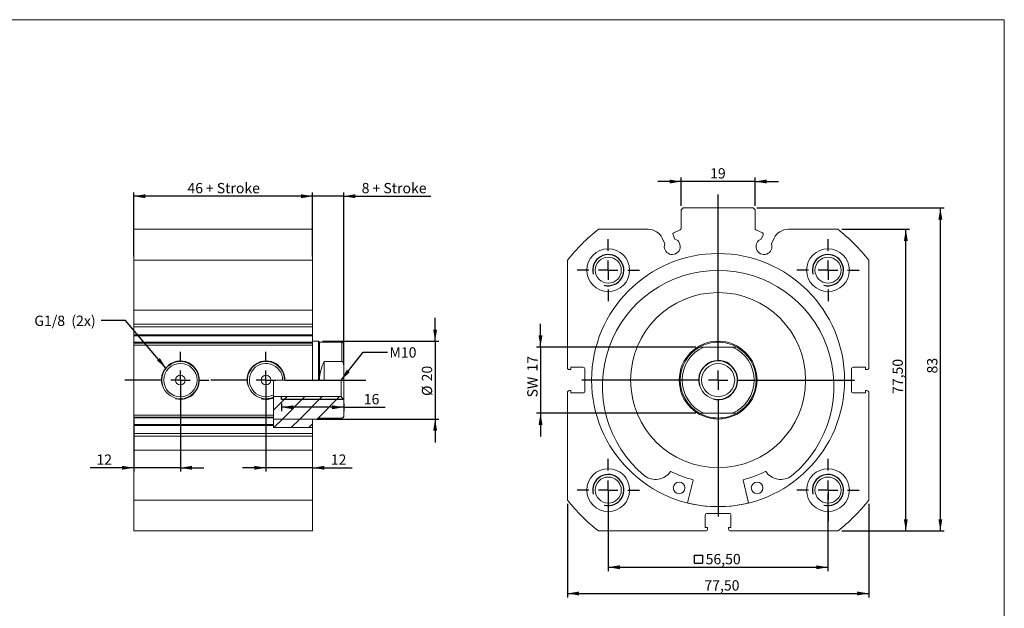
# Model space of a CAD drawing. Units: millimetres. Extents: x 8 to 405, y 9 to 290.
# Drawn here: x 151 to 405, y 139 to 290 of the extents above; entities that cross this region are included whole.
import ezdxf

# ---------------------------------------------------------------- set-up
doc = ezdxf.new("R2010")
doc.units = ezdxf.units.MM
doc.layers.add('FORMAT', color=7, linetype='Continuous')
doc.styles.add('SLDTEXTSTYLE0', font='TXT', dxfattribs={"width": 0.605})
doc.dimstyles.new('SLDDIMSTYLE0', dxfattribs={"dimtxt": 2.568319, "dimasz": 3, "dimexe": 0, "dimexo": 0.0625, "dimgap": 0.64208, "dimtad": 1, "dimtoh": 1, "dimrnd": 1e-09, "dimzin": 12, "dimdsep": 46, "dimtxsty": 'SLDTEXTSTYLE0', "dimsah": 1, "dimcen": 0.09, "dimadec": 0, "dimazin": 0, "dimtfac": 1, "dimtofl": 0, "dimtmove": 0, "dimatfit": 3, "dimfxl": 0, "dimfrac": 2, "dimtolj": 1, "dimtzin": 12, "dimarcsym": 0})
doc.dimstyles.new('SLDDIMSTYLE1', dxfattribs={"dimtxt": 2.568319, "dimasz": 3, "dimexe": 0, "dimexo": 0.0625, "dimgap": 0.64208, "dimtad": 1, "dimtoh": 1, "dimrnd": 1e-09, "dimzin": 12, "dimdsep": 46, "dimtxsty": 'SLDTEXTSTYLE0', "dimsah": 1, "dimcen": 0.09, "dimadec": 0, "dimazin": 0, "dimtfac": 1, "dimtofl": 0, "dimtmove": 0, "dimatfit": 3, "dimfxl": 0, "dimfrac": 2, "dimtolj": 1, "dimtzin": 12, "dimarcsym": 0})
doc.dimstyles.new('SLDDIMSTYLE2', dxfattribs={"dimtxt": 0, "dimasz": 3, "dimexe": 0, "dimexo": 0.0625, "dimgap": 0, "dimtad": 0, "dimtih": 1, "dimtoh": 1, "dimdec": 0, "dimrnd": 1e-09, "dimzin": 0, "dimdsep": 46, "dimtxsty": 'Standard', "dimsah": 1, "dimcen": 0.09, "dimadec": 0, "dimazin": 0, "dimtfac": 3, "dimtdec": 0, "dimtofl": 0, "dimtmove": 0, "dimatfit": 3, "dimfxl": 0, "dimfrac": 2, "dimtolj": 1, "dimtzin": 0, "dimarcsym": 0})

# ---------------------------------------------------------------- blocks, each defined once
blk = doc.blocks.new('SW_SYMBOL_MOD_BOX')
at = {"layer": 'FORMAT', "color": 0}
for p, q in [((200, 200), (200, 800)), ((200, 800), (800, 800)), ((800, 800), (800, 200)), ((200, 200), (800, 200))]:
    blk.add_line(p, q, dxfattribs=at)
blk = doc.blocks.new('*D6')
at = {"layer": 'FORMAT', "color": 1}
for p, q in [((302.78, 168.31), (302.78, 148.48)), ((359.28, 168.31), (359.28, 148.48)), ((302.78, 149.47), (359.28, 149.47))]:
    blk.add_line(p, q, dxfattribs=at)
for points in [[(302.78, 149.47), (305.78, 148.97), (305.78, 149.97)], [(359.28, 149.47), (356.28, 149.97), (356.28, 148.97)]]:
    blk.add_solid(points, dxfattribs=at)
at = {"layer": 'FORMAT', "color": 1, "xscale": 0.003410658394813324, "yscale": 0.003410658394813324, "zscale": 0.003410658394813324}
blk.add_blockref('SW_SYMBOL_MOD_BOX', (324.27, 149.85), dxfattribs=at)
at = {"layer": 'FORMAT', "color": 1, "insert": (327.82, 152.88), "char_height": 2.646, "attachment_point": 1, "style": 'SLDTEXTSTYLE0'}
blk.add_mtext('56,50', dxfattribs=at)
blk = doc.blocks.new('*D8')
at = {"layer": 'FORMAT', "color": 1}
for p, q in [((292.28, 165.76), (292.28, 141.74)), ((369.78, 165.76), (369.78, 141.74)), ((292.28, 142.73), (369.78, 142.73))]:
    blk.add_line(p, q, dxfattribs=at)
for points in [[(292.28, 142.73), (295.28, 142.23), (295.28, 143.23)], [(369.78, 142.73), (366.78, 143.23), (366.78, 142.23)]]:
    blk.add_solid(points, dxfattribs=at)
at = {"layer": 'FORMAT', "color": 1, "insert": (327.5, 146.14), "char_height": 2.646, "attachment_point": 1, "style": 'SLDTEXTSTYLE0'}
blk.add_mtext('77,50', dxfattribs=at)
blk = doc.blocks.new('*D9')
at = {"layer": 'FORMAT', "color": 1}
for p, q in [((341.02, 241.8), (389.16, 241.8)), ((388.17, 158.8), (388.17, 241.8)), ((362.82, 158.8), (389.16, 158.8))]:
    blk.add_line(p, q, dxfattribs=at)
for points in [[(388.17, 241.8), (387.67, 238.8), (388.67, 238.8)], [(388.17, 158.8), (388.67, 161.8), (387.67, 161.8)]]:
    blk.add_solid(points, dxfattribs=at)
at = {"layer": 'FORMAT', "color": 1, "insert": (384.76, 199.26), "char_height": 2.646, "attachment_point": 1, "rotation": 90, "style": 'SLDTEXTSTYLE0'}
blk.add_mtext('83', dxfattribs=at)
blk = doc.blocks.new('*D10')
at = {"layer": 'FORMAT', "color": 1}
for p, q in [((362.82, 236.3), (380.28, 236.3)), ((379.29, 158.8), (379.29, 236.3)), ((362.82, 158.8), (380.28, 158.8))]:
    blk.add_line(p, q, dxfattribs=at)
for points in [[(379.29, 236.3), (378.79, 233.3), (379.79, 233.3)], [(379.29, 158.8), (379.79, 161.8), (378.79, 161.8)]]:
    blk.add_solid(points, dxfattribs=at)
at = {"layer": 'FORMAT', "color": 1, "insert": (375.88, 193.99), "char_height": 2.646, "attachment_point": 1, "rotation": 90, "style": 'SLDTEXTSTYLE0'}
blk.add_mtext('77,50', dxfattribs=at)
blk = doc.blocks.new('*D11')
at = {"layer": 'FORMAT', "color": 1}
for p, q in [((321.53, 248.58), (315.53, 248.58)), ((321.53, 242.29), (321.53, 249.58)), ((340.53, 248.58), (321.53, 248.58)), ((340.53, 242.29), (340.53, 249.58)), ((340.53, 248.58), (346.53, 248.58))]:
    blk.add_line(p, q, dxfattribs=at)
for points in [[(321.53, 248.58), (318.53, 249.08), (318.53, 248.08)], [(340.53, 248.58), (343.53, 248.08), (343.53, 249.08)]]:
    blk.add_solid(points, dxfattribs=at)
at = {"layer": 'FORMAT', "color": 1, "insert": (328.97, 252), "char_height": 2.646, "attachment_point": 1, "style": 'SLDTEXTSTYLE0'}
blk.add_mtext('19', dxfattribs=at)
blk = doc.blocks.new('*D12')
at = {"layer": 'FORMAT', "color": 1}
for p, q in [((285.36, 206.05), (285.36, 212.05)), ((325.27, 206.05), (284.37, 206.05)), ((285.36, 206.05), (285.36, 189.05)), ((325.27, 189.05), (284.37, 189.05)), ((285.36, 189.05), (285.36, 183.05))]:
    blk.add_line(p, q, dxfattribs=at)
for points in [[(285.36, 206.05), (285.86, 209.05), (284.86, 209.05)], [(285.36, 189.05), (284.86, 186.05), (285.86, 186.05)]]:
    blk.add_solid(points, dxfattribs=at)
at = {"layer": 'FORMAT', "color": 1, "char_height": 2.646, "attachment_point": 1, "rotation": 90, "style": 'SLDTEXTSTYLE0'}
for s, insert in [('17', (281.95, 199.77)), ('SW ', (281.95, 193.11))]:
    blk.add_mtext(s, dxfattribs=dict(at, insert=insert))
blk = doc.blocks.new('SW_CENTERMARKSYMBOL_5')
at = {"layer": 'FORMAT', "color": 0}
for p, q in [((0, 5), (0, 8)), ((-5, 0), (-8, 0)), ((0, 0), (-2.5, 0)), ((0, 0), (0, 2.5)), ((0, 0), (0, -2.5)), ((0, 0), (2.5, 0)), ((5, 0), (8, 0)), ((0, -5), (0, -8))]:
    blk.add_line(p, q, dxfattribs=at)
blk = doc.blocks.new('SW_CENTERMARKSYMBOL_6')
at = {"layer": 'FORMAT', "color": 0}
for p, q in [((0, 5), (0, 8)), ((-5, 0), (-8, 0)), ((0, 0), (-2.5, 0)), ((0, 0), (0, 2.5)), ((0, 0), (0, -2.5)), ((0, 0), (2.5, 0)), ((5, 0), (8, 0)), ((0, -5), (0, -8))]:
    blk.add_line(p, q, dxfattribs=at)
blk = doc.blocks.new('SW_CENTERMARKSYMBOL_7')
at = {"layer": 'FORMAT', "color": 0}
for p, q in [((0, 5), (0, 8)), ((-5, 0), (-8, 0)), ((0, 0), (-2.5, 0)), ((0, 0), (0, 2.5)), ((0, 0), (0, -2.5)), ((0, 0), (2.5, 0)), ((5, 0), (8, 0)), ((0, -5), (0, -8))]:
    blk.add_line(p, q, dxfattribs=at)
blk = doc.blocks.new('SW_CENTERMARKSYMBOL_8')
at = {"layer": 'FORMAT', "color": 0}
for p, q in [((0, 5), (0, 8)), ((-5, 0), (-8, 0)), ((0, 0), (-2.5, 0)), ((0, 0), (0, 2.5)), ((0, 0), (0, -2.5)), ((0, 0), (2.5, 0)), ((5, 0), (8, 0)), ((0, -5), (0, -8))]:
    blk.add_line(p, q, dxfattribs=at)
blk = doc.blocks.new('SW_CENTERMARKSYMBOL_9')
at = {"layer": 'FORMAT', "color": 0}
for p, q in [((0, 5), (0, 47.7)), ((-5, 0), (-35.02, 0)), ((0, 0), (-2.5, 0)), ((0, 0), (0, 2.5)), ((0, 0), (0, -2.5)), ((0, 0), (2.5, 0)), ((5, 0), (35.02, 0)), ((0, -5), (0, -35.02))]:
    blk.add_line(p, q, dxfattribs=at)
blk = doc.blocks.new('*D18')
at = {"layer": 'FORMAT', "color": 1}
for p, q in [((180.77, 229.34), (180.77, 245.79)), ((226.77, 229.34), (226.77, 245.79)), ((226.77, 244.8), (180.77, 244.8))]:
    blk.add_line(p, q, dxfattribs=at)
for points in [[(180.77, 244.8), (183.77, 244.3), (183.77, 245.3)], [(226.77, 244.8), (223.77, 245.3), (223.77, 244.3)]]:
    blk.add_solid(points, dxfattribs=at)
at = {"layer": 'FORMAT', "color": 1, "char_height": 2.646, "attachment_point": 1, "style": 'SLDTEXTSTYLE0'}
for s, insert in [('46', (194.58, 248.21)), (' + Stroke', (198.5, 248.21))]:
    blk.add_mtext(s, dxfattribs=dict(at, insert=insert))
blk = doc.blocks.new('*D19')
at = {"layer": 'FORMAT', "color": 1}
for p, q in [((226.77, 229.34), (226.77, 245.79)), ((234.77, 202.19), (234.77, 245.79)), ((226.77, 244.8), (220.77, 244.8)), ((234.77, 244.8), (226.77, 244.8)), ((234.77, 244.8), (257.13, 244.8))]:
    blk.add_line(p, q, dxfattribs=at)
for points in [[(226.77, 244.8), (223.77, 245.3), (223.77, 244.3)], [(234.77, 244.8), (237.77, 244.3), (237.77, 245.3)]]:
    blk.add_solid(points, dxfattribs=at)
at = {"layer": 'FORMAT', "color": 1, "attachment_point": 1, "style": 'SLDTEXTSTYLE0'}
for s, insert, char_height in [('8', (239.38, 248.21), 2.65), (' + Stroke', (241.34, 248.21), 2.646)]:
    blk.add_mtext(s, dxfattribs=dict(at, insert=insert, char_height=char_height))
blk = doc.blocks.new('*D20')
at = {"layer": 'FORMAT', "color": 1}
for p, q in [((218.77, 191.56), (218.77, 189.59)), ((234.77, 190.58), (218.77, 190.58)), ((234.77, 191.56), (234.77, 189.59)), ((234.77, 190.58), (245.42, 190.58))]:
    blk.add_line(p, q, dxfattribs=at)
for points in [[(218.77, 190.58), (221.77, 190.08), (221.77, 191.08)], [(234.77, 190.58), (231.77, 191.08), (231.77, 190.08)]]:
    blk.add_solid(points, dxfattribs=at)
at = {"layer": 'FORMAT', "color": 1, "insert": (239.92, 193.99), "char_height": 2.646, "attachment_point": 1, "style": 'SLDTEXTSTYLE0'}
blk.add_mtext('16', dxfattribs=at)
blk = doc.blocks.new('*D21')
at = {"layer": 'FORMAT', "color": 1}
for p, q in [((258.26, 207.55), (258.26, 213.55)), ((229.26, 207.55), (259.25, 207.55)), ((258.26, 207.55), (258.26, 187.55)), ((227.76, 187.55), (259.25, 187.55)), ((258.26, 187.55), (258.26, 181.55))]:
    blk.add_line(p, q, dxfattribs=at)
for points in [[(258.26, 207.55), (258.76, 210.55), (257.76, 210.55)], [(258.26, 187.55), (257.76, 184.55), (258.76, 184.55)]]:
    blk.add_solid(points, dxfattribs=at)
at = {"layer": 'FORMAT', "color": 1, "char_height": 2.646, "attachment_point": 1, "rotation": 90, "style": 'SLDTEXTSTYLE0'}
for s, insert in [('20', (254.85, 197.23)), ('%%c', (254.85, 193.48))]:
    blk.add_mtext(s, dxfattribs=dict(at, insert=insert))
blk = doc.blocks.new('*D22')
at = {"layer": 'FORMAT', "color": 1}
for p, q in [((214.77, 196.56), (214.77, 174.04)), ((214.77, 175.03), (208.77, 175.03)), ((226.77, 175.03), (214.77, 175.03)), ((226.77, 175.03), (236.95, 175.03))]:
    blk.add_line(p, q, dxfattribs=at)
for points in [[(214.77, 175.03), (211.77, 175.53), (211.77, 174.53)], [(226.77, 175.03), (229.77, 174.53), (229.77, 175.53)]]:
    blk.add_solid(points, dxfattribs=at)
at = {"layer": 'FORMAT', "color": 1, "insert": (231.44, 178.44), "char_height": 2.646, "attachment_point": 1, "style": 'SLDTEXTSTYLE0'}
blk.add_mtext('12', dxfattribs=at)
blk = doc.blocks.new('*D23')
at = {"layer": 'FORMAT', "color": 1}
for p, q in [((192.77, 196.56), (192.77, 174.04)), ((180.77, 187.56), (180.77, 174.04)), ((180.77, 175.03), (169.59, 175.03)), ((192.77, 175.03), (180.77, 175.03)), ((192.77, 175.03), (198.77, 175.03))]:
    blk.add_line(p, q, dxfattribs=at)
for points in [[(180.77, 175.03), (177.77, 175.53), (177.77, 174.53)], [(192.77, 175.03), (195.77, 174.53), (195.77, 175.53)]]:
    blk.add_solid(points, dxfattribs=at)
at = {"layer": 'FORMAT', "color": 1, "insert": (171.17, 178.44), "char_height": 2.646, "attachment_point": 1, "style": 'SLDTEXTSTYLE0'}
blk.add_mtext('12', dxfattribs=at)
blk = doc.blocks.new('SW_CENTERMARKSYMBOL_10')
at = {"layer": 'FORMAT', "color": 0}
for p, q in [((0, 5), (0, 7.28)), ((-5, 0), (-14.29, 0)), ((0, 0), (-2.5, 0)), ((0, 0), (0, 2.5)), ((0, 0), (0, -2.5)), ((0, 0), (2.5, 0)), ((5, 0), (7.28, 0)), ((0, -5), (0, -7.28))]:
    blk.add_line(p, q, dxfattribs=at)
blk = doc.blocks.new('SW_CENTERMARKSYMBOL_11')
at = {"layer": 'FORMAT', "color": 0}
for p, q in [((0, 5), (0, 7.28)), ((-5, 0), (-14.2, 0)), ((0, 0), (-2.5, 0)), ((0, 0), (0, 2.5)), ((0, 0), (0, -2.5)), ((0, 0), (2.5, 0)), ((5, 0), (25.71, 0)), ((0, -5), (0, -7.28))]:
    blk.add_line(p, q, dxfattribs=at)

msp = doc.modelspace()

# ---------------------------------------------------------------- hatches: boundary and pattern name
at = {"linetype": 'Continuous', "lineweight": 0}
h = msp.add_hatch(dxfattribs=at)
h.set_pattern_fill('DIN 201 steel and steel cast iron', style=0, pattern_type=2)
h.set_pattern_definition([(45, (0, 0), (-13.4704, 13.4704), []), (45, (4.49, 0), (-13.4704, 13.4704), []), (45, (8.98, 0), (-13.4704, 13.4704), []), (45, (13.47, 0), (-13.4704, 13.4704), [])])
edge = h.paths.add_edge_path(flags=0)
edge.add_line((216.732, 187.551), (228.266, 187.551))
edge.add_spline(control_points=[(228.266, 187.551), (228.349, 187.634), (228.432, 187.718), (228.516, 187.801)], knot_values=[0.0099401, 0.0099401, 0.0099401, 0.0099401, 0.0102937, 0.0102937, 0.0102937, 0.0102937], weights=[1, 1, 1, 1], degree=3, periodic=0)
edge.add_line((228.516, 187.801), (234.266, 187.801))
edge.add_spline(control_points=[(234.266, 187.801), (234.311, 187.801), (234.358, 187.807), (234.402, 187.82), (234.456, 187.835), (234.508, 187.86), (234.553, 187.892), (234.599, 187.924), (234.64, 187.965), (234.672, 188.01), (234.693, 188.039), (234.71, 188.07), (234.724, 188.102), (234.747, 188.153), (234.76, 188.209), (234.764, 188.265), (234.765, 188.277), (234.766, 188.289), (234.766, 188.301)], knot_values=[0.0026765, 0.0026765, 0.0026765, 0.0026765, 0.0028151, 0.0028151, 0.0028151, 0.0029845, 0.0029845, 0.0029845, 0.0031538, 0.0031538, 0.0031538, 0.003259, 0.003259, 0.003259, 0.0034284, 0.0034284, 0.0034284, 0.0034645, 0.0034645, 0.0034645, 0.0034645], weights=[1, 1, 1, 1, 1, 1, 1, 1, 1, 1, 1, 1, 1, 1, 1, 1, 1, 1, 1], degree=3, periodic=0)
edge.add_line((234.766, 188.301), (234.766, 192.603))
edge.add_spline(control_points=[(234.766, 192.603), (234.605, 192.764), (234.444, 192.925), (234.283, 193.086), (234.211, 193.158), (234.138, 193.231), (234.066, 193.303)], knot_values=[0.0045512, 0.0045512, 0.0045512, 0.0045512, 0.0052339, 0.0052339, 0.0052339, 0.0055415, 0.0055415, 0.0055415, 0.0055415], weights=[1, 1, 1, 1, 1, 1, 1], degree=3, periodic=0)
edge.add_line((234.066, 193.303), (216.732, 193.303))
edge.add_line((216.732, 193.303), (216.732, 187.551))
h = msp.add_hatch(dxfattribs=at)
h.set_pattern_fill('ANSI31', style=0)
h.paths.add_polyline_path([(226.766, 185.353), (226.766, 187.551), (216.732, 187.551), (216.732, 185.353)], flags=0)

# ---------------------------------------------------------------- linework, layer by layer
at = {"color": 7, "linetype": 'Continuous', "lineweight": 0}
for p, q in [((7.575, 290.152), (404.615, 290.152)), ((404.615, 290.152), (404.615, 8.616))]:
    msp.add_line(p, q, dxfattribs=at)
at = {"color": 7, "linetype": 'Continuous', "lineweight": 15}
for p, q in [((322.033, 241.799), (321.533, 241.299)), ((321.533, 236.554), (321.533, 241.299)), ((322.033, 241.799), (340.033, 241.799)), ((340.533, 241.299), (340.033, 241.799)), ((340.533, 241.299), (340.533, 236.554)), ((226.766, 236.299), (180.766, 236.299)), ((180.766, 228.35), (180.766, 236.299)), ((226.766, 236.299), (226.766, 228.35)), ((300.232, 236.299), (313.057, 236.299)), ((319.63, 235.412), (321.302, 236.192)), ((342.436, 235.412), (340.764, 236.192)), ((349.009, 236.299), (361.834, 236.299)), ((316.639, 234.017), (317.309, 232.579)), ((319.938, 233.805), (319.436, 234.88)), ((342.128, 233.805), (342.63, 234.88)), ((345.427, 234.017), (344.757, 232.579)), ((180.766, 228.35), (226.766, 228.35)), ((180.766, 215.526), (180.766, 228.35)), ((226.766, 215.526), (226.766, 228.35)), ((292.283, 200.749), (292.283, 228.35)), ((369.783, 228.35), (369.783, 200.749)), ((180.766, 215.526), (226.766, 215.526)), ((180.766, 215.526), (180.766, 211.943)), ((226.766, 215.526), (226.766, 211.943)), ((180.766, 211.943), (226.766, 211.943)), ((180.766, 211.943), (180.766, 211.273)), ((180.766, 211.273), (226.766, 211.273)), ((180.766, 211.273), (180.766, 209.184)), ((226.766, 211.943), (226.766, 211.273)), ((226.766, 211.273), (226.766, 209.184)), ((226.766, 209.184), (180.766, 209.184)), ((180.766, 208.953), (180.766, 209.184)), ((226.766, 208.953), (180.766, 208.953)), ((180.766, 208.953), (180.766, 207.28)), ((226.766, 209.184), (226.766, 208.953)), ((226.766, 208.953), (226.766, 207.28)), ((180.766, 207.28), (226.766, 207.28)), ((180.766, 207.049), (180.766, 207.28)), ((180.766, 206.549), (180.766, 207.049)), ((180.766, 207.049), (226.766, 207.049)), ((226.766, 206.549), (180.766, 206.549)), ((180.766, 188.549), (180.766, 206.549)), ((228.266, 207.549), (226.766, 207.549)), ((226.766, 207.28), (226.766, 207.049)), ((226.766, 207.049), (226.766, 206.549)), ((226.766, 197.549), (226.766, 206.549)), ((228.516, 207.299), (228.266, 207.549)), ((228.266, 207.549), (228.266, 197.549)), ((234.266, 207.299), (228.516, 207.299)), ((228.516, 207.299), (228.516, 197.549)), ((234.766, 206.799), (234.766, 201.198)), ((327.384, 206.049), (334.682, 206.049)), ((229.766, 202.326), (234.266, 202.326)), ((229.766, 197.549), (229.766, 202.326)), ((234.766, 197.549), (234.766, 201.198)), ((293.133, 200.249), (292.783, 200.249)), ((293.133, 200.849), (293.133, 200.249)), ((296.283, 200.849), (293.133, 200.849)), ((296.783, 194.749), (296.783, 200.349)), ((365.283, 200.349), (365.283, 194.749)), ((368.933, 200.849), (365.783, 200.849)), ((368.933, 200.249), (368.933, 200.849)), ((369.283, 200.249), (368.933, 200.249)), ((219.049, 197.549), (216.732, 197.549)), ((216.732, 197.549), (216.732, 193.745)), ((219.549, 197.549), (219.049, 197.549)), ((226.766, 197.549), (219.549, 197.549)), ((226.766, 197.549), (228.266, 197.549)), ((228.266, 197.549), (228.516, 197.549)), ((229.766, 197.549), (228.516, 197.549)), ((234.766, 197.549), (229.766, 197.549)), ((234.066, 193.303), (234.066, 197.549)), ((234.766, 197.549), (234.766, 192.603)), ((234.066, 193.303), (216.732, 193.303)), ((216.732, 193.189), (216.732, 188.549)), ((234.766, 188.301), (234.766, 192.603)), ((292.283, 166.749), (292.283, 194.349)), ((292.783, 194.849), (293.133, 194.849)), ((293.133, 194.849), (293.133, 194.249)), ((293.133, 194.249), (296.283, 194.249)), ((365.783, 194.249), (368.933, 194.249)), ((368.933, 194.849), (369.283, 194.849)), ((368.933, 194.249), (368.933, 194.849)), ((369.783, 194.349), (369.783, 166.749)), ((180.766, 188.049), (180.766, 188.549)), ((180.766, 188.549), (216.732, 188.549)), ((216.732, 188.049), (180.766, 188.049)), ((180.766, 187.818), (180.766, 188.049)), ((216.732, 187.818), (180.766, 187.818)), ((180.766, 186.146), (180.766, 187.818)), ((216.732, 188.549), (216.732, 188.049)), ((216.732, 187.818), (216.732, 188.049)), ((216.732, 186.146), (216.732, 187.818)), ((216.732, 187.551), (228.266, 187.551)), ((226.766, 187.551), (216.732, 187.551)), ((226.766, 185.353), (226.766, 187.551)), ((228.266, 187.551), (228.516, 187.801)), ((228.516, 187.801), (234.266, 187.801)), ((327.384, 189.049), (334.682, 189.049)), ((180.766, 186.146), (216.732, 186.146)), ((180.766, 185.915), (180.766, 186.146)), ((180.766, 185.915), (216.732, 185.915)), ((180.766, 183.826), (180.766, 185.915)), ((216.732, 186.146), (216.732, 185.915)), ((216.732, 185.353), (216.732, 185.915)), ((226.766, 185.353), (216.732, 185.353)), ((226.766, 183.826), (226.766, 185.353)), ((180.766, 183.826), (226.766, 183.826)), ((180.766, 183.155), (180.766, 183.826)), ((180.766, 183.155), (226.766, 183.155)), ((180.766, 179.573), (180.766, 183.155)), ((226.766, 183.155), (226.766, 183.826)), ((226.766, 179.573), (226.766, 183.155)), ((180.766, 179.573), (226.766, 179.573)), ((180.766, 166.749), (180.766, 179.573)), ((226.766, 166.749), (226.766, 179.573)), ((312.132, 172.971), (312.134, 172.973)), ((349.932, 172.973), (349.934, 172.971)), ((324.639, 171.833), (323.185, 165.985)), ((338.881, 165.985), (337.427, 171.833)), ((226.766, 166.749), (180.766, 166.749)), ((180.766, 158.799), (180.766, 166.749)), ((226.766, 166.749), (226.766, 158.799)), ((327.733, 162.799), (327.733, 159.649)), ((333.833, 163.299), (328.233, 163.299)), ((334.333, 159.649), (334.333, 162.799)), ((327.733, 159.649), (328.333, 159.649)), ((328.333, 159.649), (328.333, 159.299)), ((333.733, 159.299), (333.733, 159.649)), ((333.733, 159.649), (334.333, 159.649)), ((180.766, 158.799), (226.766, 158.799)), ((327.833, 158.799), (300.232, 158.799)), ((361.834, 158.799), (334.233, 158.799))]:
    msp.add_line(p, q, dxfattribs=at)
at = {"color": 8, "linetype": 'Continuous', "lineweight": 15}
msp.add_line((234.266, 202.326), (234.266, 207.299), dxfattribs=at)
at = {"color": 7, "linetype": 'Continuous', "lineweight": 15, "flags": 128}
msp.add_lwpolyline([(234.066, 193.303), (234.283, 193.086), (234.766, 192.603)], dxfattribs=at)
at = {"color": 7, "linetype": 'Continuous', "lineweight": 15}
for centre, radius in [((302.783, 225.799), 5.5), ((359.283, 225.799), 5.5), ((331.033, 197.549), 32.525), ((302.783, 225.799), 3.35), ((359.283, 225.799), 3.35), ((331.033, 197.549), 22.5), ((331.033, 197.549), 10), ((192.766, 197.549), 4.783), ((192.766, 197.549), 4.283), ((331.033, 197.549), 4.95), ((331.033, 197.549), 4.25), ((192.766, 197.549), 1.25), ((214.766, 197.549), 1.25), ((302.783, 169.299), 5.5), ((359.283, 169.299), 5.5), ((302.783, 169.299), 3.35), ((359.283, 169.299), 3.35), ((321.005, 169.859), 1.5), ((341.061, 169.859), 1.5)]:
    msp.add_circle(centre, radius, dxfattribs=at)
for centre, radius, start, end in [((331.033, 197.549), 49.5, 128.47974, 141.52026), ((313.057, 232.347), 3.953, 25, 90), ((321.133, 236.554), 0.4, 295, 0), ((340.933, 236.554), 0.4, 180, 245), ((349.009, 232.347), 3.953, 90, 155), ((331.033, 197.549), 49.5, 38.47974, 51.52026), ((319.236, 231.879), 2.05, 160.01704, 69.98296), ((319.799, 235.049), 0.4, 115, 205), ((342.83, 231.879), 2.05, 110.01704, 19.98296), ((342.267, 235.049), 0.4, 335, 65), ((331.033, 195.976), 29.774, 309.40613, 230.59387), ((234.266, 206.799), 0.5, 0, 90), ((331.033, 197.549), 9.75, 119.33211, 240.66789), ((331.033, 197.549), 9.25, 113.23146, 246.76854), ((331.033, 197.549), 9.75, 90, 119.33211), ((331.033, 197.549), 9.75, 60.66789, 90), ((331.033, 197.549), 9.25, 293.23146, 66.76854), ((331.033, 197.549), 9.75, 299.33211, 60.66789), ((214.766, 197.549), 4.783, 0, 294.27999), ((214.766, 197.549), 4.283, 0, 297.33545), ((238.266, 197.549), 9.75, 150.66789, 180), ((292.783, 200.749), 0.5, 180, 270), ((296.283, 200.349), 0.5, 0, 90), ((365.783, 200.349), 0.5, 90, 180), ((369.283, 200.749), 0.5, 270, 0), ((292.783, 194.349), 0.5, 90, 180), ((296.283, 194.749), 0.5, 270, 0), ((365.783, 194.749), 0.5, 180, 270), ((369.283, 194.349), 0.5, 0, 90), ((331.033, 197.549), 9.75, 240.66789, 270), ((331.033, 197.549), 9.75, 270, 299.33211), ((314.94, 176.622), 4.603, 232.44016, 326.32567), ((318.853, 174.014), 0.1, 62.6384, 146.32567), ((331.033, 197.549), 26.4, 242.6384, 255.82055), ((331.033, 197.549), 26.4, 284.17945, 297.3616), ((343.213, 174.014), 0.1, 33.67433, 117.3616), ((347.126, 176.622), 4.603, 213.67433, 307.55984), ((324.542, 171.857), 0.1, 346.03676, 75.82055), ((337.524, 171.857), 0.1, 104.17945, 193.96324), ((331.033, 197.549), 49.5, 218.47974, 231.52026), ((331.033, 197.549), 32.5, 256.03676, 283.96324), ((331.033, 197.549), 49.5, 308.47974, 321.52026), ((328.233, 162.799), 0.5, 90, 180), ((333.833, 162.799), 0.5, 0, 90), ((327.833, 159.299), 0.5, 270, 0), ((334.233, 159.299), 0.5, 180, 270)]:
    msp.add_arc(centre, radius, start, end, dxfattribs=at)
for points, knots in [([(326.257, 206.049), (326.258, 206.049), (326.259, 206.049), (326.272, 206.049), (326.293, 206.049), (326.329, 206.049), (326.381, 206.049), (326.444, 206.049), (326.511, 206.049), (326.602, 206.049), (326.726, 206.049), (326.883, 206.049), (327.047, 206.049), (327.215, 206.049), (327.328, 206.049), (327.384, 206.049)], [0, 0, 0, 0, 0.0330833, 0.066188, 0.1059528, 0.1468631, 0.2077367, 0.2702175, 0.3265745, 0.3829591, 0.4983227, 0.6217352, 0.7461653, 0.8728373, 1, 1, 1, 1]), ([(334.682, 206.049), (334.734, 206.049), (334.84, 206.049), (334.998, 206.049), (335.156, 206.049), (335.294, 206.049), (335.411, 206.049), (335.513, 206.049), (335.599, 206.049), (335.667, 206.049), (335.712, 206.049), (335.749, 206.049), (335.778, 206.049), (335.799, 206.049), (335.808, 206.049), (335.809, 206.049), (335.809, 206.049)], [0, 0, 0, 0, 0.1183966, 0.2371484, 0.3573617, 0.4783188, 0.5549046, 0.6319537, 0.7261005, 0.7743569, 0.8231713, 0.8622029, 0.9019319, 0.9410419, 0.9816068, 1, 1, 1, 1]), ([(234.766, 201.198), (234.765, 201.251), (234.763, 201.356), (234.75, 201.515), (234.727, 201.673), (234.696, 201.811), (234.659, 201.927), (234.617, 202.029), (234.57, 202.115), (234.52, 202.184), (234.479, 202.229), (234.436, 202.266), (234.391, 202.294), (234.343, 202.315), (234.3, 202.325), (234.274, 202.325), (234.266, 202.326)], [0, 0, 0, 0, 0.1185839, 0.2371501, 0.3577672, 0.4783243, 0.5551604, 0.6319613, 0.7261085, 0.7746665, 0.8231807, 0.8625844, 0.901941, 0.9418049, 0.9816067, 1, 1, 1, 1]), ([(234.766, 188.301), (234.765, 188.289), (234.764, 188.249), (234.753, 188.181), (234.724, 188.094), (234.679, 188.014), (234.619, 187.945), (234.555, 187.89), (234.482, 187.848), (234.407, 187.82), (234.335, 187.804), (234.289, 187.802), (234.266, 187.801)], [0, 0, 0, 0, 0.0459995, 0.1534152, 0.26083, 0.3948725, 0.5022498, 0.6096275, 0.7170062, 0.8243842, 0.9121922, 1, 1, 1, 1]), ([(327.384, 189.049), (327.332, 189.049), (327.226, 189.049), (327.068, 189.049), (326.91, 189.049), (326.772, 189.049), (326.655, 189.049), (326.553, 189.049), (326.467, 189.049), (326.398, 189.049), (326.353, 189.049), (326.317, 189.049), (326.288, 189.049), (326.267, 189.049), (326.258, 189.049), (326.257, 189.049), (326.257, 189.049)], [0, 0, 0, 0, 0.11839654, 0.23714836, 0.35736163, 0.47831861, 0.55490444, 0.63195346, 0.72610028, 0.77465804, 0.82317193, 0.8625755, 0.90193191, 0.94104197, 0.98160676, 1, 1, 1, 1]), ([(335.809, 189.049), (335.808, 189.049), (335.807, 189.049), (335.794, 189.049), (335.772, 189.049), (335.737, 189.049), (335.685, 189.049), (335.622, 189.049), (335.555, 189.049), (335.464, 189.049), (335.34, 189.049), (335.183, 189.049), (335.018, 189.049), (334.851, 189.049), (334.738, 189.049), (334.682, 189.049)], [0, 0, 0, 0, 0.0330833, 0.066188, 0.1059528, 0.1468631, 0.2077367, 0.2702175, 0.3265745, 0.3829591, 0.4983227, 0.6217352, 0.7461653, 0.8728373, 1, 1, 1, 1])]:
    msp.add_open_spline(points, degree=3, knots=knots, dxfattribs=at)
msp.add_open_spline([(216.732, 193.745), (216.732, 193.558), (216.732, 193.373), (216.732, 193.189)], degree=3, dxfattribs=at)
at = {"layer": 'FORMAT'}
for p, q in [((218.766, 192.553), (218.766, 193.303)), ((234.766, 192.553), (218.766, 192.553))]:
    msp.add_line(p, q, dxfattribs=at)
for centre, radius, start, end in [((302.783, 225.799), 4, 255, 195), ((359.283, 225.799), 4, 255, 195), ((331.033, 197.549), 5, 255, 195), ((192.766, 197.549), 4.864, 255, 195), ((214.766, 197.549), 4.864, 360, 195), ((214.766, 197.549), 4.864, 255, 293.85031), ((302.783, 169.299), 4, 255, 195), ((359.283, 169.299), 4, 255, 195)]:
    msp.add_arc(centre, radius, start, end, dxfattribs=at)

# ---------------------------------------------------------------- block references
at = {"layer": 'FORMAT', "color": 5}
for name, p in [('SW_CENTERMARKSYMBOL_9', (331.033, 197.549)), ('SW_CENTERMARKSYMBOL_5', (302.783, 225.799)), ('SW_CENTERMARKSYMBOL_6', (359.283, 225.799)), ('SW_CENTERMARKSYMBOL_10', (192.766, 197.549)), ('SW_CENTERMARKSYMBOL_11', (214.766, 197.549)), ('SW_CENTERMARKSYMBOL_8', (302.783, 169.299)), ('SW_CENTERMARKSYMBOL_7', (359.283, 169.299))]:
    msp.add_blockref(name, p, dxfattribs=at)

# ---------------------------------------------------------------- texts
at = {"layer": 'FORMAT', "color": 1, "attachment_point": 1, "style": 'SLDTEXTSTYLE0'}
for s, insert, char_height in [('G1/8  (2x) ', (155.203, 214.115), 2.64583), ('M10', (246.527, 205.99), 2.6458)]:
    msp.add_mtext(s, dxfattribs=dict(at, insert=insert, char_height=char_height))

# ---------------------------------------------------------------- dimensions: what is measured, and where the dimension line sits
at = {"layer": 'FORMAT', "color": 1}
for base, p1, p2, dimstyle, picture, middle in [((321.533, 248.585), (340.533, 241.299), (321.533, 241.299), 'SLDDIMSTYLE1', '*D11', (330.931, 248.585)), ((180.766, 175.029), (192.766, 197.549), (180.766, 188.549), 'SLDDIMSTYLE1', '*D23', (173.131, 175.029)), ((214.766, 175.029), (226.766, 179.573), (214.766, 197.549), 'SLDDIMSTYLE1', '*D22', (233.4, 175.029)), ((218.766, 190.582), (234.766, 192.549), (218.766, 192.549), 'SLDDIMSTYLE0', '*D20', (241.877, 190.582)), ((369.783, 142.732), (292.283, 166.749), (369.783, 166.749), 'SLDDIMSTYLE0', '*D8', (331.907, 142.732))]:
    dim = msp.add_linear_dim(base=base, p1=p1, p2=p2, dimstyle=dimstyle, dxfattribs=at)
    dim.commit()
    dim.dimension.update_dxf_attribs({"geometry": picture, "text_midpoint": middle, "dimtype": 160})
for base, p1, p2, text, dimstyle, picture, middle in [((180.766, 244.796), (226.766, 228.35), (180.766, 228.35), '<> + Stroke', 'SLDDIMSTYLE0', '*D18', (203.646, 244.796)), ((226.766, 244.796), (234.766, 201.198), (226.766, 228.35), '<> + Stroke', 'SLDDIMSTYLE1', '*D19', (247.461, 244.796)), ((359.283, 149.468), (302.783, 169.299), (359.283, 169.299), '{\\fGDT;o}<>', 'SLDDIMSTYLE0', '*D6', (330.453, 149.468))]:
    dim = msp.add_linear_dim(base=base, p1=p1, p2=p2, text=text, dimstyle=dimstyle, dxfattribs=at)
    dim.commit()
    dim.dimension.update_dxf_attribs({"geometry": picture, "text_midpoint": middle, "dimtype": 160})
for base, p2, picture, middle in [((388.169, 241.799), (340.033, 241.799), '*D9', (388.169, 201.215)), ((379.287, 236.299), (361.834, 236.299), '*D10', (379.287, 198.396))]:
    dim = msp.add_linear_dim(base=base, p1=(361.834, 158.799), p2=p2, angle=90, dimstyle='SLDDIMSTYLE0', dxfattribs=at)
    dim.commit()
    dim.dimension.update_dxf_attribs({"geometry": picture, "text_midpoint": middle, "dimtype": 160})
for base, p1, p2, text, picture, middle in [((258.258, 187.551), (228.266, 207.549), (226.766, 187.551), '%%c<>', '*D21', (258.258, 197.314)), ((285.359, 189.049), (326.257, 206.049), (326.257, 189.049), 'SW <>', '*D12', (285.359, 198.396))]:
    dim = msp.add_linear_dim(base=base, p1=p1, p2=p2, angle=90, text=text, dimstyle='SLDDIMSTYLE1', dxfattribs=at)
    dim.commit()
    dim.dimension.update_dxf_attribs({"geometry": picture, "text_midpoint": middle, "dimtype": 160})

# ---------------------------------------------------------------- leaders
for points in [[(189.052, 200.639), (178.609, 212.841), (172.359, 212.841)], [(234.066, 197.549), (239.777, 204.718), (246.027, 204.718)]]:
    msp.add_leader(points, dimstyle='SLDDIMSTYLE2', dxfattribs=at)

doc.saveas('drawing.dxf')
